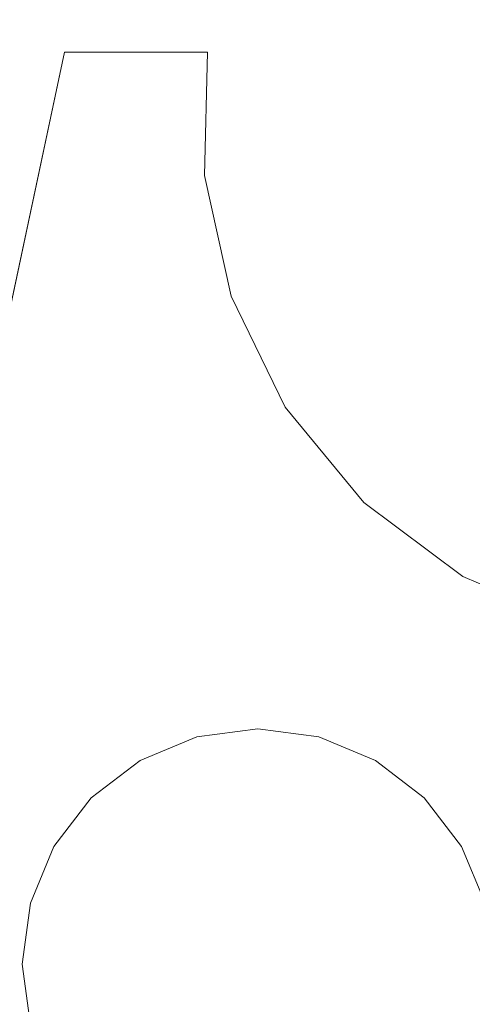
# Model space of a CAD drawing. Units: inches. Extents: x 0 to 204, y 0 to 264.
# Drawn here: x 105 to 108, y 160 to 167 of the extents above; entities that cross this region are included whole.
import ezdxf

# ---------------------------------------------------------------- set-up
doc = ezdxf.new("R2010")
doc.units = ezdxf.units.IN
doc.header["$MEASUREMENT"] = 0
doc.layers.get('0').update_dxf_attribs({"color": 10})

# ---------------------------------------------------------------- blocks, each defined once
blk = doc.blocks.new('OVALE-BD-M-3D')
at = {"lineweight": 18}
for points, invisible_edges in [([(6.0258, 9.035, 0.25), (3.0505, 9.383, 0.25), (6.0258, -9.035, 0.25), (8.8528, -8.4646, 0.25)], 10), ([(8.8528, 8.4646, 0.25), (6.0258, 9.035, 0.25), (8.8528, -8.4646, 0.25), (11.4618, -7.6857, 0.25)], 10), ([(8.8528, -8.4646), (6.0258, -9.035), (6.0258, 9.035), (8.8528, 8.4646)], 10), ([(11.4618, 7.6857, 0.25), (8.8528, 8.4646, 0.25), (11.4618, -7.6857, 0.25), (13.7886, -6.7175, 0.25)], 10), ([(11.4618, -7.6857), (8.8528, -8.4646), (8.8528, 8.4646), (11.4618, 7.6857)], 10), ([(9.5798, 4.2588, 41), (9.4116, 5.0279, 41), (8.5187, 5.815, 41), (6.1762, -5.2056, 41)], 10), ([(9.5798, 4.2588, 40.75), (9.9244, 3.551, 40.75), (6.1762, -5.2056, 40.75), (8.5187, 5.815, 40.75)], 10), ([(9.4292, 5.815, 41), (8.5187, 5.815, 41), (9.4116, 5.0279, 41)], 2), ([(9.4116, 5.0279, 40.75), (9.5798, 4.2588, 40.75), (8.5187, 5.815, 40.75)], 14), ([(8.5187, 5.815, 40.75), (9.4292, 5.815, 40.75), (9.4116, 5.0279, 40.75)], 12), ([(9.4292, 5.815, 41), (9.4116, 5.0279, 41), (9.4116, 5.0279, 40.75), (9.4292, 5.815, 40.75)], 2), ([(9.4116, 5.0279, 41), (9.5798, 4.2588, 41), (9.5798, 4.2588, 40.75), (9.4116, 5.0279, 40.75)], 10), ([(9.9244, 3.551, 41), (9.5798, 4.2588, 41), (6.1762, -5.2056, 41)], 14), ([(9.5798, 4.2588, 41), (9.9244, 3.551, 41), (9.9244, 3.551, 40.75), (9.5798, 4.2588, 40.75)], 10), ([(10.4259, 2.9441, 41), (9.9244, 3.551, 41), (6.1762, -5.2056, 41)], 14), ([(10.4259, 2.9441, 40.75), (6.1762, -5.2056, 40.75), (9.9244, 3.551, 40.75)], 3), ([(9.9244, 3.551, 41), (10.4259, 2.9441, 41), (10.4259, 2.9441, 40.75), (9.9244, 3.551, 40.75)], 10), ([(11.0562, 2.4724, 41), (10.4259, 2.9441, 41), (6.1762, -5.2056, 41), (6.8468, -5.5928, 41)], 10), ([(11.0562, 2.4724, 40.75), (6.8468, -5.5928, 40.75), (6.1762, -5.2056, 40.75), (10.4259, 2.9441, 40.75)], 5), ([(11.0562, 2.4724, 40.75), (10.4259, 2.9441, 40.75), (10.4259, 2.9441, 41), (11.0562, 2.4724, 41)], 10), ([(11.0562, 2.4724, 41), (6.8468, -5.5928, 41), (11.7799, 2.1624, 41)], 3), ([(11.7799, 2.1624, 40.75), (6.8468, -5.5928, 40.75), (11.0562, 2.4724, 40.75)], 3), ([(11.7799, 2.1624, 40.75), (11.0562, 2.4724, 40.75), (11.0562, 2.4724, 41), (11.7799, 2.1624, 41)], 10), ([(12.5561, 2.0315, 41), (11.7799, 2.1624, 41), (6.8468, -5.5928, 41)], 14), ([(11.7799, 2.1624, 40.75), (12.5561, 2.0315, 40.75), (6.8468, -5.5928, 40.75)], 14), ([(13.3414, 2.087, 41), (12.5561, 2.0315, 41), (6.8468, -5.5928, 41), (15.2197, 1.9461, 41)], 10), ([(6.8468, -5.5928, 40.75), (12.5561, 2.0315, 40.75), (13.3414, 2.087, 40.75), (15.2197, 1.9461, 40.75)], 5), ([(9, 1.299, 0.25), (9.3618, 1.4489, 0.25), (9.75, 1.5, 0.25), (8.3011, 0.3882, 0.25)], 12), ([(11.049, 0.75, 40.75), (10.8107, 1.0607, 40.75), (9.75, 1.5, 40.75), (9, 1.299, 40.75)], 14), ([(9.3618, 1.4489, 40.75), (9, 1.299, 40.75), (9.75, 1.5, 40.75)], 2), ([(9.3618, 1.4489, 40.75), (9.3618, 1.4489, 0.25), (9, 1.299, 0.25), (9, 1.299, 40.75)], 5), ([(9.3618, 1.4489, 0.25), (9.3618, 1.4489, 40.75), (9.75, 1.5, 40.75), (9.75, 1.5, 0.25)], 5), ([(10.5, 1.299, 40.75), (10.1382, 1.4489, 40.75), (9.75, 1.5, 40.75), (10.8107, 1.0607, 40.75)], 4), ([(9.75, 1.5, 0.25), (10.1382, 1.4489, 0.25), (10.5, 1.299, 0.25), (11.049, 0.75, 0.25)], 12), ([(10.1382, 1.4489, 40.75), (10.1382, 1.4489, 0.25), (9.75, 1.5, 0.25), (9.75, 1.5, 40.75)], 5), ([(10.5, 1.299, 40.75), (10.5, 1.299, 0.25), (10.1382, 1.4489, 0.25), (10.1382, 1.4489, 40.75)], 5), ([(8.6893, 1.0607, 40.75), (8.451, 0.75, 40.75), (8.3011, 0.3882, 40.75), (9, 1.299, 40.75)], 4), ([(8.6893, 1.0607, 0.25), (9, 1.299, 0.25), (8.3011, 0.3882, 0.25), (8.451, 0.75, 0.25)], 2), ([(9, 1.299, 40.75), (9, 1.299, 0.25), (8.6893, 1.0607, 0.25), (8.6893, 1.0607, 40.75)], 5), ([(11.049, 0.75, 0.25), (10.5, 1.299, 0.25), (10.8107, 1.0607, 0.25)], 1), ([(10.8107, 1.0607, 40.75), (10.8107, 1.0607, 0.25), (10.5, 1.299, 0.25), (10.5, 1.299, 40.75)], 5), ([(8.6893, 1.0607, 40.75), (8.6893, 1.0607, 0.25), (8.451, 0.75, 0.25), (8.451, 0.75, 40.75)], 5), ([(11.049, 0.75, 40.75), (11.049, 0.75, 0.25), (10.8107, 1.0607, 0.25), (10.8107, 1.0607, 40.75)], 5), ([(8.451, 0.75, 40.75), (8.451, 0.75, 0.25), (8.3011, 0.3882, 0.25), (8.3011, 0.3882, 40.75)], 5), ([(11.049, 0.75, 0.25), (11.1989, 0.3882, 0.25), (11.1989, -0.3882, 0.25), (10.8107, -1.0607, 0.25)], 14), ([(11.1989, -0.3882, 40.75), (11.25, 0, 40.75), (11.1989, 0.3882, 40.75), (11.049, 0.75, 40.75)], 8), ([(11.1989, 0.3882, 40.75), (11.1989, 0.3882, 0.25), (11.049, 0.75, 0.25), (11.049, 0.75, 40.75)], 5), ([(8.25, 0, 40.75), (8.3011, -0.3882, 40.75), (8.3011, 0.3882, 40.75)], 2), ([(8.3011, -0.3882, 0.25), (8.25, 0, 0.25), (8.3011, 0.3882, 0.25), (8.451, -0.75, 0.25)], 4), ([(8.3011, 0.3882, 40.75), (8.3011, 0.3882, 0.25), (8.25, 0, 0.25), (8.25, 0, 40.75)], 1), ([(8.451, -0.75, 40.75), (10.8107, -1.0607, 40.75), (8.3011, 0.3882, 40.75), (8.3011, -0.3882, 40.75)], 7), ([(10.8107, -1.0607, 40.75), (11.049, -0.75, 40.75), (11.1989, -0.3882, 40.75), (8.3011, 0.3882, 40.75)], 12), ([(8.25, 0, 40.75), (8.25, 0, 0.25), (8.3011, -0.3882, 0.25), (8.3011, -0.3882, 40.75)], 4)]:
    blk.add_3dface(points, dxfattribs=dict(at, invisible_edges=invisible_edges))
for points in [[(6.1762, -5.2056, 41), (8.5187, 5.815, 41), (8.5187, 5.815, 40.75), (6.1762, -5.2056, 40.75)], [(8.5187, 5.815, 40.75), (8.5187, 5.815, 41), (9.4292, 5.815, 41), (9.4292, 5.815, 40.75)], [(6.8468, -5.5928, 41), (6.8468, -5.5928, 40.75), (15.2197, 1.9461, 40.75), (15.2197, 1.9461, 41)]]:
    blk.add_3dface(points, dxfattribs=at)

msp = doc.modelspace()

# ---------------------------------------------------------------- linework, layer by layer
at = {"lineweight": 18, "invisible_edges": 15}
for points in [[(99.06613, 148.64306, 0.25), (106.70268, 153.74564, 0.25), (92.13285, 171.49904, 0.25), (84.72505, 160.41249, 0.25)], [(92.13285, 171.49904), (101.31725, 171.49904), (108.49447, 158.0714), (106.70268, 153.74564)], [(99.06613, 148.64306), (92.13285, 171.49904), (106.70268, 153.74564), (103.39189, 150.43485)], [(99.06613, 145.94047, 0.25), (106.70268, 151.04305, 0.25), (92.13285, 168.79644, 0.25), (84.72505, 157.70989, 0.25)], [(92.13285, 168.79644), (101.31725, 168.79644), (108.49447, 155.36881), (106.70268, 151.04305)], [(99.06613, 145.94047), (92.13285, 168.79644), (106.70268, 151.04305), (103.39189, 147.73225)], [(104.90182, 165.89635, 16.45364), (104.97505, 165.71957, 16.45364), (104.48357, 165.78427, 16.45364), (104.72505, 165.96957, 16.45364)], [(104.90182, 165.54279, 16.45364), (104.48357, 165.78427, 16.45364), (104.97505, 165.71957, 16.45364)], [(105.02616, 161.13326, 0.25), (106.47505, 162.24503, 0.25), (107.77409, 161.49503, 0.25), (105.17601, 159.99503, 0.25)], [(105.02616, 161.13326, 40.75), (107.92394, 160.3568, 40.75), (107.77409, 161.49503, 40.75), (105.72505, 162.04407, 40.75)], [(105.17601, 159.99503, 0.25), (107.77409, 161.49503, 0.25), (107.53571, 159.68437, 0.25), (106.47505, 159.24503, 0.25)], [(105.17394, 160.25704, 40.75), (102.66439, 160.92947, 40.75), (102.22505, 159.86881, 40.75), (105.17394, 159.48058, 40.75)], [(104.78571, 160.92947, 0.25), (105.17394, 159.48058, 0.25), (102.22505, 159.86881, 0.25), (102.66439, 160.92947, 0.25)]]:
    msp.add_3dface(points, dxfattribs=at)

# ---------------------------------------------------------------- block references
msp.add_blockref('OVALE-BD-M-3D', (96.72505, 160.74503))

doc.saveas('drawing.dxf')
